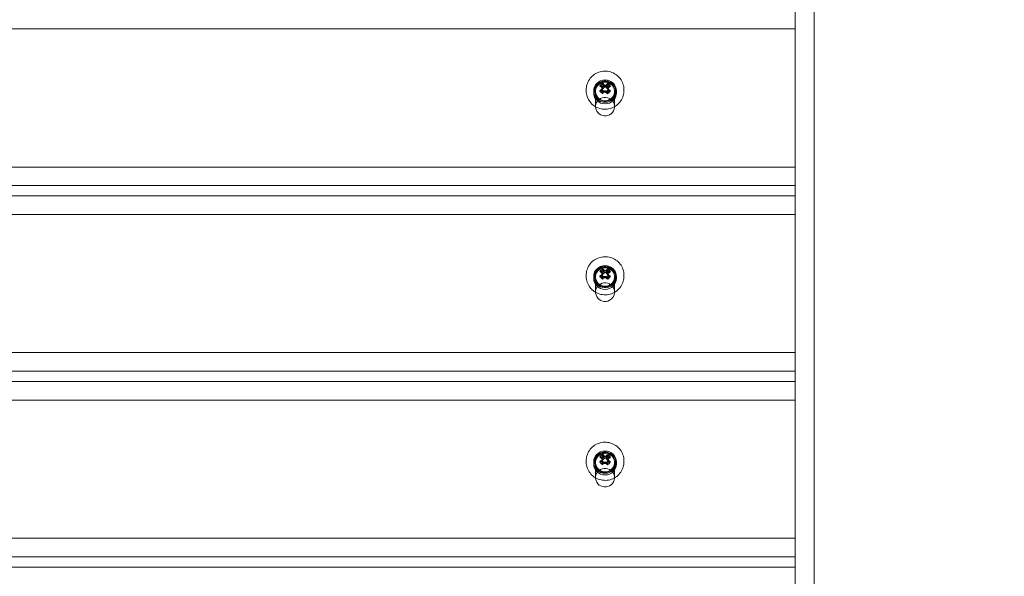
# Model space of a CAD drawing. Units: millimetres. Extents: x 30436 to 32834, y 341 to 3174.
# Drawn here: x 30973 to 31232, y 2232 to 2379 of the extents above; entities that cross this region are included whole.
import ezdxf

# ---------------------------------------------------------------- set-up
doc = ezdxf.new("R2010")
doc.units = ezdxf.units.MM
doc.styles.get("Standard").update_dxf_attribs({"font": 'arial.ttf'})
doc.dimstyles.new('ISO-25', dxfattribs={"dimtxt": 2.5, "dimasz": 2.5, "dimexe": 1.25, "dimexo": 0.625, "dimtad": 1, "dimtxsty": 'Standard', "dimcen": 2.5, "dimadec": 0, "dimazin": 0, "dimtfac": 1, "dimtmove": 0, "dimatfit": 3, "dimfxl": 1, "dimarcsym": 0})

# ---------------------------------------------------------------- blocks, each defined once
blk = doc.blocks.new('A$C700A0120')
at = {"color": 0, "linetype": 'Continuous', "lineweight": 0, "extrusion": (0, 1, 0)}
for p, q in [((-96.7, 766.64), (-96.7, -142.14)), ((-91.7, 766.64), (-91.7, -142.14)), ((-546.7, 262.88), (-96.7, 262.88)), ((-96.7, 262.88), (-96.7, 218.95)), ((-151.65, 246.94), (-151.65, 246.59)), ((-149.7, 246.53), (-149.7, 246.1)), ((-149.2, 246.43), (-149.2, 242.45)), ((-147.91, 246.53), (-147.44, 246.68)), ((-147.86, 247.97), (-147.42, 247.31)), ((-147.41, 246.62), (-147.85, 246.42)), ((-147.38, 247.37), (-147.78, 248.06)), ((-147.11, 246.3), (-147.58, 246.14)), ((-147.05, 247.67), (-147.49, 248.32)), ((-147.48, 246.07), (-147.04, 246.26)), ((-147.44, 246.68), (-147.44, 246.93)), ((-147.44, 246.68), (-147.43, 246.82)), ((-147.43, 246.82), (-147.4, 247.13)), ((-147.43, 246.82), (-146.91, 246.23)), ((-147.42, 247.07), (-146.86, 247.62)), ((-147.42, 247.31), (-147.42, 247.56)), ((-147.42, 247.31), (-147.42, 247.07)), ((-147.42, 247.07), (-147.41, 246.76)), ((-147.41, 246.87), (-147.41, 246.62)), ((-147.41, 246.62), (-147.41, 246.76)), ((-146.85, 246.21), (-147.41, 246.76)), ((-146.79, 247.63), (-147.4, 247.13)), ((-147.38, 247.37), (-147.4, 247.13)), ((-147.39, 248.39), (-146.99, 247.7)), ((-147.38, 247.62), (-147.38, 247.37)), ((-147.11, 246.55), (-147.11, 246.3)), ((-147.11, 246.3), (-146.91, 246.23)), ((-147.05, 247.92), (-147.05, 247.67)), ((-147.05, 247.67), (-146.86, 247.62)), ((-147.04, 246.26), (-147.04, 246.51)), ((-147.04, 246.26), (-146.85, 246.21)), ((-146.99, 247.7), (-146.99, 247.94)), ((-146.99, 247.7), (-146.79, 247.63)), ((-146.6, 246.2), (-146.91, 246.23)), ((-146.54, 247.62), (-146.86, 247.62)), ((-146.85, 246.21), (-146.53, 246.22)), ((-146.79, 247.63), (-146.48, 247.6)), ((-146.6, 246.2), (-145.99, 246.71)), ((-146.4, 246.24), (-146.6, 246.2)), ((-146.35, 247.67), (-146.54, 247.62)), ((-146.54, 247.62), (-145.98, 247.08)), ((-145.98, 246.77), (-146.53, 246.22)), ((-146.34, 246.27), (-146.53, 246.22)), ((-146.28, 247.64), (-146.48, 247.6)), ((-145.97, 247.01), (-146.48, 247.6)), ((-146.4, 246.24), (-146.4, 246.49)), ((-146, 246.01), (-146.4, 246.24)), ((-145.91, 248.34), (-146.35, 247.67)), ((-146.35, 247.67), (-146.35, 247.92)), ((-146.34, 246.52), (-146.34, 246.27)), ((-146.34, 246.27), (-145.9, 246.08)), ((-146.28, 247.64), (-145.81, 248.26)), ((-146.28, 247.89), (-146.28, 247.64)), ((-146.01, 246.81), (-146.01, 246.57)), ((-146.01, 246.57), (-145.99, 246.71)), ((-146.01, 246.57), (-145.61, 246.34)), ((-145.99, 246.71), (-145.97, 247.01)), ((-145.98, 247.32), (-145.55, 247.98)), ((-145.98, 247.57), (-145.98, 247.32)), ((-145.98, 247.32), (-145.98, 247.08)), ((-145.98, 247.08), (-145.98, 246.77)), ((-145.97, 246.63), (-145.98, 246.77)), ((-145.95, 247.25), (-145.97, 247.01)), ((-145.97, 246.63), (-145.97, 246.88)), ((-145.53, 246.44), (-145.97, 246.63)), ((-145.48, 247.88), (-145.95, 247.25)), ((-145.95, 247.25), (-145.95, 247.5)), ((-144.2, 246.43), (-144.2, 242.45)), ((-143.7, 246.53), (-143.7, 246.1)), ((-141.75, 246.94), (-141.75, 246.59)), ((-96.7, 226.54), (-546.7, 226.54)), ((-546.7, 221.66), (-96.7, 221.66)), ((-96.7, 218.95), (-546.7, 218.95)), ((-546.7, 214.07), (-96.7, 214.07)), ((-96.7, 214.07), (-96.7, 170.14)), ((-147.05, 198.86), (-147.49, 199.52)), ((-147.39, 199.58), (-146.99, 198.89)), ((-145.91, 199.53), (-146.35, 198.86)), ((-146.28, 198.83), (-145.81, 199.45)), ((-151.65, 198.13), (-151.65, 197.79)), ((-149.7, 197.72), (-149.7, 197.29)), ((-149.2, 197.62), (-149.2, 193.64)), ((-147.91, 197.72), (-147.44, 197.87)), ((-147.86, 199.16), (-147.42, 198.5)), ((-147.41, 197.81), (-147.85, 197.61)), ((-147.38, 198.56), (-147.78, 199.25)), ((-147.11, 197.49), (-147.58, 197.33)), ((-147.48, 197.26), (-147.04, 197.46)), ((-147.44, 197.87), (-147.44, 198.12)), ((-147.44, 197.87), (-147.43, 198.01)), ((-147.43, 198.01), (-147.4, 198.32)), ((-147.43, 198.01), (-146.91, 197.42)), ((-147.42, 198.26), (-146.86, 198.81)), ((-147.42, 198.5), (-147.42, 198.75)), ((-147.42, 198.5), (-147.42, 198.26)), ((-147.42, 198.26), (-147.41, 197.95)), ((-147.41, 198.06), (-147.41, 197.81)), ((-147.41, 197.81), (-147.41, 197.95)), ((-146.85, 197.4), (-147.41, 197.95)), ((-146.79, 198.82), (-147.4, 198.32)), ((-147.38, 198.56), (-147.4, 198.32)), ((-147.38, 198.81), (-147.38, 198.56)), ((-147.11, 197.74), (-147.11, 197.49)), ((-147.11, 197.49), (-146.91, 197.42)), ((-147.05, 199.11), (-147.05, 198.86)), ((-147.05, 198.86), (-146.86, 198.81)), ((-147.04, 197.46), (-147.04, 197.7)), ((-147.04, 197.46), (-146.85, 197.4)), ((-146.99, 198.89), (-146.99, 199.14)), ((-146.99, 198.89), (-146.79, 198.82)), ((-146.6, 197.4), (-146.91, 197.42)), ((-146.54, 198.81), (-146.86, 198.81)), ((-146.85, 197.4), (-146.53, 197.41)), ((-146.79, 198.82), (-146.48, 198.79)), ((-146.6, 197.4), (-145.99, 197.9)), ((-146.4, 197.43), (-146.6, 197.4)), ((-146.35, 198.86), (-146.54, 198.81)), ((-146.54, 198.81), (-145.98, 198.27)), ((-145.98, 197.96), (-146.53, 197.41)), ((-146.34, 197.46), (-146.53, 197.41)), ((-146.28, 198.83), (-146.48, 198.79)), ((-145.97, 198.2), (-146.48, 198.79)), ((-146.4, 197.43), (-146.4, 197.68)), ((-146, 197.2), (-146.4, 197.43)), ((-146.35, 198.86), (-146.35, 199.11)), ((-146.34, 197.71), (-146.34, 197.46)), ((-146.34, 197.46), (-145.9, 197.27)), ((-146.28, 199.08), (-146.28, 198.83)), ((-146.01, 198), (-146.01, 197.76)), ((-146.01, 197.76), (-145.99, 197.9)), ((-146.01, 197.76), (-145.61, 197.53)), ((-145.99, 197.9), (-145.97, 198.2)), ((-145.98, 198.51), (-145.55, 199.17)), ((-145.98, 198.76), (-145.98, 198.51)), ((-145.98, 198.51), (-145.98, 198.27)), ((-145.98, 198.27), (-145.98, 197.96)), ((-145.97, 197.82), (-145.98, 197.96)), ((-145.95, 198.45), (-145.97, 198.2)), ((-145.97, 197.82), (-145.97, 198.07)), ((-145.53, 197.63), (-145.97, 197.82)), ((-145.48, 199.07), (-145.95, 198.45)), ((-145.95, 198.45), (-145.95, 198.69)), ((-144.2, 197.62), (-144.2, 193.64)), ((-143.7, 197.72), (-143.7, 197.29)), ((-141.75, 198.13), (-141.75, 197.79)), ((-96.7, 177.73), (-546.7, 177.73)), ((-546.7, 172.85), (-96.7, 172.85)), ((-96.7, 170.14), (-546.7, 170.14)), ((-546.7, 165.26), (-96.7, 165.26)), ((-96.7, 165.26), (-96.7, 121.33)), ((-147.86, 150.35), (-147.42, 149.69)), ((-147.38, 149.75), (-147.78, 150.45)), ((-147.05, 150.05), (-147.49, 150.71)), ((-147.39, 150.77), (-146.99, 150.08)), ((-147.05, 150.3), (-147.05, 150.05)), ((-146.99, 150.08), (-146.99, 150.33)), ((-145.91, 150.72), (-146.35, 150.05)), ((-146.35, 150.05), (-146.35, 150.3)), ((-146.28, 150.02), (-145.81, 150.64)), ((-146.28, 150.27), (-146.28, 150.02)), ((-145.98, 149.7), (-145.55, 150.36)), ((-145.48, 150.26), (-145.95, 149.64)), ((-151.65, 149.32), (-151.65, 148.98)), ((-149.7, 148.91), (-149.7, 148.48)), ((-149.2, 148.81), (-149.2, 144.83)), ((-147.91, 148.91), (-147.44, 149.06)), ((-147.41, 149), (-147.85, 148.8)), ((-147.11, 148.68), (-147.58, 148.52)), ((-147.48, 148.45), (-147.04, 148.65)), ((-147.44, 149.06), (-147.44, 149.31)), ((-147.44, 149.06), (-147.43, 149.2)), ((-147.43, 149.2), (-147.4, 149.51)), ((-147.43, 149.2), (-146.91, 148.61)), ((-147.42, 149.45), (-146.86, 150)), ((-147.42, 149.69), (-147.42, 149.94)), ((-147.42, 149.69), (-147.42, 149.45)), ((-147.42, 149.45), (-147.41, 149.14)), ((-147.41, 149.25), (-147.41, 149)), ((-147.41, 149), (-147.41, 149.14)), ((-146.85, 148.6), (-147.41, 149.14)), ((-146.79, 150.01), (-147.4, 149.51)), ((-147.38, 149.75), (-147.4, 149.51)), ((-147.38, 150), (-147.38, 149.75)), ((-147.11, 148.93), (-147.11, 148.68)), ((-147.11, 148.68), (-146.91, 148.61)), ((-147.05, 150.05), (-146.86, 150)), ((-147.04, 148.65), (-147.04, 148.89)), ((-147.04, 148.65), (-146.85, 148.6)), ((-146.99, 150.08), (-146.79, 150.01)), ((-146.6, 148.59), (-146.91, 148.61)), ((-146.54, 150), (-146.86, 150)), ((-146.85, 148.6), (-146.53, 148.6)), ((-146.79, 150.01), (-146.48, 149.99)), ((-146.6, 148.59), (-145.99, 149.09)), ((-146.4, 148.62), (-146.6, 148.59)), ((-146.35, 150.05), (-146.54, 150)), ((-146.54, 150), (-145.98, 149.46)), ((-145.98, 149.15), (-146.53, 148.6)), ((-146.34, 148.65), (-146.53, 148.6)), ((-146.28, 150.02), (-146.48, 149.99)), ((-145.97, 149.39), (-146.48, 149.99)), ((-146.4, 148.62), (-146.4, 148.87)), ((-146, 148.39), (-146.4, 148.62)), ((-146.34, 148.9), (-146.34, 148.65)), ((-146.34, 148.65), (-145.9, 148.46)), ((-146.01, 149.2), (-146.01, 148.95)), ((-146.01, 148.95), (-145.99, 149.09)), ((-146.01, 148.95), (-145.61, 148.72)), ((-145.99, 149.09), (-145.97, 149.39)), ((-145.98, 149.95), (-145.98, 149.7)), ((-145.98, 149.7), (-145.98, 149.46)), ((-145.98, 149.46), (-145.98, 149.15)), ((-145.97, 149.01), (-145.98, 149.15)), ((-145.95, 149.64), (-145.97, 149.39)), ((-145.97, 149.01), (-145.97, 149.26)), ((-145.53, 148.82), (-145.97, 149.01)), ((-145.95, 149.64), (-145.95, 149.88)), ((-144.2, 148.81), (-144.2, 144.83)), ((-143.7, 148.91), (-143.7, 148.48)), ((-141.75, 149.32), (-141.75, 148.98)), ((-96.7, 128.92), (-546.7, 128.92)), ((-546.7, 124.04), (-96.7, 124.04)), ((-96.7, 121.33), (-546.7, 121.33))]:
    blk.add_line(p, q, dxfattribs=at)
at = {"color": 0, "linetype": 'Continuous', "lineweight": 0}
for centre, major_axis, ratio, start_param, end_param in [((-146.7, 246.53), (-2.75, 0), 0.976187, -0.868559, 5.414626), ((-146.7, 246.53), (3, 0), 0.976187, -3.141592653589794, 3.141592653589792), ((-146.7, 246.43), (-2.5, 0), 0.976187, -0.868559, 5.414626), ((-144.67, 243.17), (-6.41, -6.68), 0.631267, -1.802019, -1.702908), ((-144.3, 247.48), (6.51, -6.58), 0.366452, -1.799291, -1.70018), ((-147.02, 245.43), (-6.89, -7.15), 0.152375, -1.671364, -1.578031), ((-147.05, 244.82), (-6.32, 7.65), 0.140121, -1.346448, -1.253115), ((-146.86, 245.3), (-7.36, -6.38), 0.165605, -1.635361, -1.571501), ((-146.88, 244.93), (-6.85, 6.92), 0.154404, -1.337953, -1.274094), ((-146.4, 244.77), (-7.5, -6.5), 0.165605, -1.657058, -1.563725), ((-146.51, 244.93), (-6.75, -7.01), 0.152375, -1.649667, -1.585807), ((-146.37, 245.43), (-6.98, 7.06), 0.154404, -1.35965, -1.266317), ((-164.5, 45.01), (17.64, 206.96), 0.003521, 0.205908, 0.211286), ((-148.78, 445.95), (1.41, -207.68), 0.000281, 0.288631, 0.294008), ((-146.5, 245.27), (-6.2, 7.51), 0.140121, -1.324751, -1.260892), ((-146.76, 244.41), (-9.88, 0.84), 0.216181, -1.559492, -1.545187), ((-146.7, 245.81), (-9.91, -0.07), 0.216926, -1.57942, -1.565114), ((-147.05, 244.82), (-6.32, 7.65), 0.140121, -1.552389, -1.459056), ((-147.02, 245.43), (-6.89, -7.15), 0.152375, -1.877305, -1.783972), ((-146.88, 244.93), (-6.85, 6.92), 0.154404, -1.557814, -1.493955), ((-146.86, 245.3), (-7.36, -6.38), 0.165605, -1.855222, -1.791363), ((-148.72, 247.84), (7.43, 5.51), 0.344378, -1.470542, -1.37143), ((-146.5, 245.27), (-6.2, 7.51), 0.140121, -1.544613, -1.480753), ((-145.98, 245.05), (-0.8, -9.88), 0.018019, -1.795886, -1.78158), ((-146.51, 244.93), (-6.75, -7.01), 0.152375, -1.869528, -1.805669), ((-145.98, 245.12), (-0.06, 9.91), 0.001435, -1.359285, -1.344979), ((-146.37, 245.43), (-6.98, 7.06), 0.154404, -1.565591, -1.472258), ((-146.4, 244.77), (-7.5, -6.5), 0.165605, -1.862999, -1.769666), ((-149.09, 243.52), (-5.11, 7.72), 0.609194, -1.409977, -1.310865), ((-146.7, 242.45), (-2.5, 0), 0.976187, -0.868559, 5.414626), ((-146.7, 197.72), (-2.75, 0), 0.976187, -0.868559, 5.414626), ((-146.7, 197.72), (3, 0), 0.976187, -3.141592653589794, 3.141592653589792), ((-146.7, 197.62), (-2.5, 0), 0.976187, -0.868559, 5.414626), ((-144.67, 194.36), (-6.41, -6.68), 0.631267, -1.802019, -1.702908), ((-146.37, 196.62), (-6.98, 7.06), 0.154404, -1.35965, -1.266317), ((-146.5, 196.46), (-6.2, 7.51), 0.140121, -1.324751, -1.260892), ((-147.02, 196.62), (-6.89, -7.15), 0.152375, -1.877305, -1.783972), ((-146.86, 196.49), (-7.36, -6.38), 0.165605, -1.855222, -1.791363), ((-149.09, 194.72), (-5.11, 7.72), 0.609194, -1.409977, -1.310865), ((-144.3, 198.67), (6.51, -6.58), 0.366452, -1.799291, -1.70018), ((-147.02, 196.62), (-6.89, -7.15), 0.152375, -1.671364, -1.578031), ((-147.05, 196.01), (-6.32, 7.65), 0.140121, -1.346448, -1.253115), ((-146.86, 196.49), (-7.36, -6.38), 0.165605, -1.635361, -1.571501), ((-146.88, 196.12), (-6.85, 6.92), 0.154404, -1.337953, -1.274094), ((-146.4, 195.96), (-7.5, -6.5), 0.165605, -1.657058, -1.563725), ((-146.51, 196.12), (-6.75, -7.01), 0.152375, -1.649667, -1.585807), ((-164.5, -3.8), (17.64, 206.96), 0.003521, 0.205908, 0.211286), ((-148.78, 397.14), (1.41, -207.68), 0.000281, 0.288631, 0.294008), ((-146.76, 195.6), (-9.88, 0.84), 0.216181, -1.559492, -1.545187), ((-146.7, 197), (-9.91, -0.07), 0.216926, -1.57942, -1.565114), ((-147.05, 196.01), (-6.32, 7.65), 0.140121, -1.552389, -1.459056), ((-146.88, 196.12), (-6.85, 6.92), 0.154404, -1.557814, -1.493955), ((-148.72, 199.03), (7.43, 5.51), 0.344378, -1.470542, -1.37143), ((-146.5, 196.46), (-6.2, 7.51), 0.140121, -1.544613, -1.480753), ((-145.98, 196.24), (-0.8, -9.88), 0.018019, -1.795886, -1.78158), ((-146.51, 196.12), (-6.75, -7.01), 0.152375, -1.869528, -1.805669), ((-145.98, 196.31), (-0.06, 9.91), 0.001435, -1.359285, -1.344979), ((-146.37, 196.62), (-6.98, 7.06), 0.154404, -1.565591, -1.472258), ((-146.4, 195.96), (-7.5, -6.5), 0.165605, -1.862999, -1.769666), ((-146.7, 193.64), (-2.5, 0), 0.976187, -0.868559, 5.414626), ((-146.7, 148.91), (-2.75, 0), 0.976187, -0.868559, 5.414626), ((-146.7, 148.91), (3, 0), 0.976187, -3.141592653589794, 3.141592653589792), ((-146.7, 148.81), (-2.5, 0), 0.976187, -0.868559, 5.414626), ((-144.67, 145.55), (-6.41, -6.68), 0.631267, -1.802019, -1.702908), ((-147.05, 147.2), (-6.32, 7.65), 0.140121, -1.346448, -1.253115), ((-146.88, 147.31), (-6.85, 6.92), 0.154404, -1.337953, -1.274094), ((-146.37, 147.81), (-6.98, 7.06), 0.154404, -1.35965, -1.266317), ((-146.5, 147.66), (-6.2, 7.51), 0.140121, -1.324751, -1.260892), ((-146.7, 148.19), (-9.91, -0.07), 0.216926, -1.57942, -1.565114), ((-147.02, 147.81), (-6.89, -7.15), 0.152375, -1.877305, -1.783972), ((-146.86, 147.69), (-7.36, -6.38), 0.165605, -1.855222, -1.791363), ((-146.51, 147.32), (-6.75, -7.01), 0.152375, -1.869528, -1.805669), ((-146.4, 147.15), (-7.5, -6.5), 0.165605, -1.862999, -1.769666), ((-149.09, 145.91), (-5.11, 7.72), 0.609194, -1.409977, -1.310865), ((-144.3, 149.86), (6.51, -6.58), 0.366452, -1.799291, -1.70018), ((-147.02, 147.81), (-6.89, -7.15), 0.152375, -1.671364, -1.578031), ((-146.86, 147.69), (-7.36, -6.38), 0.165605, -1.635361, -1.571501), ((-146.4, 147.15), (-7.5, -6.5), 0.165605, -1.657058, -1.563725), ((-146.51, 147.32), (-6.75, -7.01), 0.152375, -1.649667, -1.585807), ((-164.5, -52.6), (17.64, 206.96), 0.003521, 0.205908, 0.211286), ((-148.78, 348.33), (1.41, -207.68), 0.000281, 0.288631, 0.294008), ((-146.76, 146.79), (-9.88, 0.84), 0.216181, -1.559492, -1.545187), ((-147.05, 147.2), (-6.32, 7.65), 0.140121, -1.552389, -1.459056), ((-146.88, 147.31), (-6.85, 6.92), 0.154404, -1.557814, -1.493955), ((-148.72, 150.22), (7.43, 5.51), 0.344378, -1.470542, -1.37143), ((-146.5, 147.66), (-6.2, 7.51), 0.140121, -1.544613, -1.480753), ((-145.98, 147.43), (-0.8, -9.88), 0.018019, -1.795886, -1.78158), ((-145.98, 147.5), (-0.06, 9.91), 0.001435, -1.359285, -1.344979), ((-146.37, 147.81), (-6.98, 7.06), 0.154404, -1.565591, -1.472258), ((-146.7, 144.83), (-2.5, 0), 0.976187, -0.868559, 5.414626)]:
    blk.add_ellipse(centre, major_axis=major_axis, ratio=ratio, start_param=start_param, end_param=end_param, dxfattribs=at)
at = {"color": 0, "linetype": 'Continuous', "lineweight": 0, "extrusion": (0, 0, -1)}
for centre, major_axis, ratio, start_param, end_param in [((-146.7, 246.1), (3, 0), 0.976187, -3.141592653589792, 3.141592653589794), ((-146.35, 245.4), (6.32, -7.65), 0.140121, -1.888478, -1.795145), ((-146.99, 245.45), (7.5, 6.5), 0.165605, -1.577868, -1.484535), ((-144.46, 243.35), (5.73, 7.27), 0.619807, -1.422304, -1.323193), ((-147.02, 244.79), (6.98, -7.06), 0.154404, -1.875276, -1.781943), ((-144.49, 247.68), (-7.03, 6.02), 0.35408, -1.456692, -1.357581), ((-146.88, 245.29), (6.75, 7.01), 0.152375, -1.555785, -1.491925), ((-146.89, 244.95), (6.2, -7.51), 0.140121, -1.880701, -1.816841), ((-146.53, 244.92), (7.36, 6.38), 0.165605, -1.570091, -1.506231), ((-146.51, 245.29), (6.85, -6.92), 0.154404, -1.867499, -1.803639), ((-147.41, 245.17), (0.8, 9.88), 0.018019, -1.360012, -1.345707), ((-147.41, 245.11), (0.06, -9.91), 0.001435, -1.796614, -1.782308), ((-146.37, 244.8), (6.89, 7.15), 0.152375, -1.563562, -1.470229), ((-146.69, 244.41), (9.91, 0.07), 0.216926, -1.576479, -1.562173), ((-146.64, 245.81), (9.88, -0.84), 0.216181, -1.596406, -1.5821), ((-147.02, 244.79), (6.98, -7.06), 0.154404, -1.669335, -1.576002), ((-146.99, 245.45), (7.5, 6.5), 0.165605, -1.371927, -1.278594), ((-146.89, 244.95), (6.2, -7.51), 0.140121, -1.66084, -1.59698), ((-146.88, 245.29), (6.75, 7.01), 0.152375, -1.335924, -1.272064), ((-128.89, 445.21), (-17.64, -206.96), 0.003521, 0.288475, 0.293853), ((-146.35, 245.4), (6.32, -7.65), 0.140121, -1.682537, -1.589203), ((-148.9, 243.32), (5.83, -7.19), 0.621566, -1.816114, -1.717002), ((-146.37, 244.8), (6.89, 7.15), 0.152375, -1.357621, -1.264288), ((-144.62, 44.27), (-1.41, 207.68), 0.000281, 0.205753, 0.21113), ((-146.51, 245.29), (6.85, -6.92), 0.154404, -1.647638, -1.583778), ((-148.93, 247.66), (-6.95, -6.1), 0.355838, -1.786332, -1.68722), ((-146.53, 244.92), (7.36, 6.38), 0.165605, -1.35023, -1.28637), ((-146.7, 197.29), (3, 0), 0.976187, -3.141592653589792, 3.141592653589794), ((-144.46, 194.54), (5.73, 7.27), 0.619807, -1.422304, -1.323193), ((-146.51, 196.48), (6.85, -6.92), 0.154404, -1.867499, -1.803639), ((-146.35, 196.59), (6.32, -7.65), 0.140121, -1.888478, -1.795145), ((-146.99, 196.64), (7.5, 6.5), 0.165605, -1.371927, -1.278594), ((-146.88, 196.48), (6.75, 7.01), 0.152375, -1.335924, -1.272064), ((-148.9, 194.51), (5.83, -7.19), 0.621566, -1.816114, -1.717002), ((-146.99, 196.64), (7.5, 6.5), 0.165605, -1.577868, -1.484535), ((-147.02, 195.98), (6.98, -7.06), 0.154404, -1.875276, -1.781943), ((-144.49, 198.88), (-7.03, 6.02), 0.35408, -1.456692, -1.357581), ((-146.88, 196.48), (6.75, 7.01), 0.152375, -1.555785, -1.491925), ((-146.89, 196.14), (6.2, -7.51), 0.140121, -1.880701, -1.816841), ((-146.53, 196.11), (7.36, 6.38), 0.165605, -1.570091, -1.506231), ((-147.41, 196.36), (0.8, 9.88), 0.018019, -1.360012, -1.345707), ((-147.41, 196.3), (0.06, -9.91), 0.001435, -1.796614, -1.782308), ((-146.37, 195.99), (6.89, 7.15), 0.152375, -1.563562, -1.470229), ((-146.69, 195.6), (9.91, 0.07), 0.216926, -1.576479, -1.562173), ((-146.64, 197), (9.88, -0.84), 0.216181, -1.596406, -1.5821), ((-147.02, 195.98), (6.98, -7.06), 0.154404, -1.669335, -1.576002), ((-146.89, 196.14), (6.2, -7.51), 0.140121, -1.66084, -1.59698), ((-128.89, 396.4), (-17.64, -206.96), 0.003521, 0.288475, 0.293853), ((-146.35, 196.59), (6.32, -7.65), 0.140121, -1.682537, -1.589203), ((-146.37, 195.99), (6.89, 7.15), 0.152375, -1.357621, -1.264288), ((-144.62, -4.54), (-1.41, 207.68), 0.000281, 0.205753, 0.21113), ((-146.51, 196.48), (6.85, -6.92), 0.154404, -1.647638, -1.583778), ((-148.93, 198.85), (-6.95, -6.1), 0.355838, -1.786332, -1.68722), ((-146.53, 196.11), (7.36, 6.38), 0.165605, -1.35023, -1.28637), ((-146.7, 148.48), (3, 0), 0.976187, -3.141592653589792, 3.141592653589794), ((-144.46, 145.73), (5.73, 7.27), 0.619807, -1.422304, -1.323193), ((-147.02, 147.17), (6.98, -7.06), 0.154404, -1.875276, -1.781943), ((-146.89, 147.33), (6.2, -7.51), 0.140121, -1.880701, -1.816841), ((-146.51, 147.67), (6.85, -6.92), 0.154404, -1.867499, -1.803639), ((-146.35, 147.78), (6.32, -7.65), 0.140121, -1.888478, -1.795145), ((-146.64, 148.19), (9.88, -0.84), 0.216181, -1.596406, -1.5821), ((-146.99, 147.83), (7.5, 6.5), 0.165605, -1.371927, -1.278594), ((-146.88, 147.67), (6.75, 7.01), 0.152375, -1.335924, -1.272064), ((-148.9, 145.7), (5.83, -7.19), 0.621566, -1.816114, -1.717002), ((-146.37, 147.18), (6.89, 7.15), 0.152375, -1.357621, -1.264288), ((-146.53, 147.3), (7.36, 6.38), 0.165605, -1.35023, -1.28637), ((-146.99, 147.83), (7.5, 6.5), 0.165605, -1.577868, -1.484535), ((-144.49, 150.07), (-7.03, 6.02), 0.35408, -1.456692, -1.357581), ((-146.88, 147.67), (6.75, 7.01), 0.152375, -1.555785, -1.491925), ((-146.53, 147.3), (7.36, 6.38), 0.165605, -1.570091, -1.506231), ((-147.41, 147.55), (0.8, 9.88), 0.018019, -1.360012, -1.345707), ((-147.41, 147.49), (0.06, -9.91), 0.001435, -1.796614, -1.782308), ((-146.37, 147.18), (6.89, 7.15), 0.152375, -1.563562, -1.470229), ((-146.69, 146.79), (9.91, 0.07), 0.216926, -1.576479, -1.562173), ((-147.02, 147.17), (6.98, -7.06), 0.154404, -1.669335, -1.576002), ((-146.89, 147.33), (6.2, -7.51), 0.140121, -1.66084, -1.59698), ((-128.89, 347.59), (-17.64, -206.96), 0.003521, 0.288475, 0.293853), ((-146.35, 147.78), (6.32, -7.65), 0.140121, -1.682537, -1.589203), ((-144.62, -53.35), (-1.41, 207.68), 0.000281, 0.205753, 0.21113), ((-146.51, 147.67), (6.85, -6.92), 0.154404, -1.647638, -1.583778), ((-148.93, 150.04), (-6.95, -6.1), 0.355838, -1.786332, -1.68722)]:
    blk.add_ellipse(centre, major_axis=major_axis, ratio=ratio, start_param=start_param, end_param=end_param, dxfattribs=at)
at = {"color": 0, "linetype": 'Continuous', "lineweight": 0}
for points, knots in [([(-141.75, 246.94), (-141.75, 247.46), (-141.83, 247.97), (-142.16, 248.95), (-142.41, 249.42), (-143.04, 250.24), (-143.42, 250.61), (-144.28, 251.2), (-144.77, 251.43), (-145.78, 251.73), (-146.31, 251.79), (-147.36, 251.77), (-147.89, 251.67), (-148.88, 251.31), (-149.35, 251.06), (-150.18, 250.42), (-150.54, 250.03), (-151.12, 249.17), (-151.34, 248.69), (-151.59, 247.79), (-151.65, 247.36), (-151.65, 246.94)], [0, 0, 0, 0, 0.319074, 0.319074, 0.638346, 0.638346, 0.958113, 0.958113, 1.27844, 1.27844, 1.599177, 1.599177, 1.920045, 1.920045, 2.240728, 2.240728, 2.560961, 2.560961, 2.880626, 2.880626, 3.141593, 3.141593, 3.141593, 3.141593]), ([(-151.65, 246.59), (-151.65, 246.08), (-151.56, 245.56), (-151.23, 244.58), (-150.98, 244.12), (-150.35, 243.29), (-149.97, 242.93), (-149.11, 242.34), (-148.63, 242.11), (-147.61, 241.81), (-147.08, 241.74), (-146.03, 241.77), (-145.5, 241.87), (-144.51, 242.22), (-144.04, 242.48), (-143.21, 243.12), (-142.85, 243.51), (-142.27, 244.37), (-142.05, 244.85), (-141.8, 245.75), (-141.75, 246.17), (-141.75, 246.59)], [3.141593, 3.141593, 3.141593, 3.141593, 3.460667, 3.460667, 3.779939, 3.779939, 4.099705, 4.099705, 4.420032, 4.420032, 4.74077, 4.74077, 5.061638, 5.061638, 5.382321, 5.382321, 5.702554, 5.702554, 6.022218, 6.022218, 6.283185, 6.283185, 6.283185, 6.283185]), ([(-141.75, 198.13), (-141.75, 198.65), (-141.83, 199.16), (-142.16, 200.14), (-142.41, 200.61), (-143.04, 201.43), (-143.42, 201.8), (-144.28, 202.39), (-144.77, 202.62), (-145.78, 202.92), (-146.31, 202.98), (-147.36, 202.96), (-147.89, 202.86), (-148.88, 202.5), (-149.35, 202.25), (-150.18, 201.61), (-150.54, 201.22), (-151.12, 200.36), (-151.34, 199.88), (-151.59, 198.98), (-151.65, 198.55), (-151.65, 198.13)], [0, 0, 0, 0, 0.319074, 0.319074, 0.638346, 0.638346, 0.958113, 0.958113, 1.27844, 1.27844, 1.599177, 1.599177, 1.920045, 1.920045, 2.240728, 2.240728, 2.560961, 2.560961, 2.880626, 2.880626, 3.141593, 3.141593, 3.141593, 3.141593]), ([(-151.65, 197.79), (-151.65, 197.27), (-151.56, 196.75), (-151.23, 195.78), (-150.98, 195.31), (-150.35, 194.48), (-149.97, 194.12), (-149.11, 193.53), (-148.63, 193.3), (-147.61, 193), (-147.08, 192.93), (-146.03, 192.96), (-145.5, 193.06), (-144.51, 193.41), (-144.04, 193.67), (-143.21, 194.31), (-142.85, 194.7), (-142.27, 195.56), (-142.05, 196.04), (-141.8, 196.94), (-141.75, 197.36), (-141.75, 197.79)], [3.141593, 3.141593, 3.141593, 3.141593, 3.460667, 3.460667, 3.779939, 3.779939, 4.099705, 4.099705, 4.420032, 4.420032, 4.74077, 4.74077, 5.061638, 5.061638, 5.382321, 5.382321, 5.702554, 5.702554, 6.022218, 6.022218, 6.283185, 6.283185, 6.283185, 6.283185]), ([(-141.75, 149.32), (-141.75, 149.84), (-141.83, 150.35), (-142.16, 151.33), (-142.41, 151.8), (-143.04, 152.62), (-143.42, 152.99), (-144.28, 153.58), (-144.77, 153.81), (-145.78, 154.11), (-146.31, 154.18), (-147.36, 154.15), (-147.89, 154.05), (-148.88, 153.69), (-149.35, 153.44), (-150.18, 152.8), (-150.54, 152.41), (-151.12, 151.55), (-151.34, 151.07), (-151.59, 150.17), (-151.65, 149.75), (-151.65, 149.32)], [0, 0, 0, 0, 0.319074, 0.319074, 0.638346, 0.638346, 0.958113, 0.958113, 1.27844, 1.27844, 1.599177, 1.599177, 1.920045, 1.920045, 2.240728, 2.240728, 2.560961, 2.560961, 2.880626, 2.880626, 3.141593, 3.141593, 3.141593, 3.141593]), ([(-151.65, 148.98), (-151.65, 148.46), (-151.56, 147.94), (-151.23, 146.97), (-150.98, 146.5), (-150.35, 145.68), (-149.97, 145.31), (-149.11, 144.72), (-148.63, 144.49), (-147.61, 144.19), (-147.08, 144.12), (-146.03, 144.15), (-145.5, 144.25), (-144.51, 144.6), (-144.04, 144.86), (-143.21, 145.5), (-142.85, 145.89), (-142.27, 146.75), (-142.05, 147.23), (-141.8, 148.13), (-141.75, 148.55), (-141.75, 148.98)], [3.141593, 3.141593, 3.141593, 3.141593, 3.460667, 3.460667, 3.779939, 3.779939, 4.099705, 4.099705, 4.420032, 4.420032, 4.74077, 4.74077, 5.061638, 5.061638, 5.382321, 5.382321, 5.702554, 5.702554, 6.022218, 6.022218, 6.283185, 6.283185, 6.283185, 6.283185])]:
    blk.add_open_spline(points, degree=3, knots=knots, dxfattribs=at)
for points, weights in [([(-147.39, 248.39), (-147.35, 248.51), (-147.3, 248.63)], [1, 1.00005563708, 1]), ([(-147.91, 246.53), (-148.02, 246.59), (-148.12, 246.65)], [1, 1.0000556371, 1]), ([(-147.86, 247.97), (-147.96, 247.95), (-148.07, 247.94)], [1, 1.0000556371, 1]), ([(-148.06, 246.53), (-147.95, 246.47), (-147.85, 246.42)], [1, 1.00005563707, 1]), ([(-148, 248.05), (-147.89, 248.06), (-147.78, 248.06)], [1, 1.00005563707, 1]), ([(-147.53, 245.97), (-147.55, 246.05), (-147.58, 246.14)], [1, 1.00005563705, 1]), ([(-147.43, 248.57), (-147.46, 248.45), (-147.49, 248.32)], [1, 1.00005563705, 1]), ([(-147.48, 246.07), (-147.44, 245.98), (-147.41, 245.9)], [1, 1.00005563708, 1]), ([(-147.42, 247.25), (-147.43, 247.09), (-147.44, 246.93)], [0.999989419175, 0.999991095106, 1]), ([(-147.42, 247.33), (-147.42, 247.44), (-147.42, 247.56)], [0.999989419175, 0.999991095106, 1]), ([(-147.11, 246.55), (-146.97, 246.56), (-146.83, 246.57)], [1, 0.999991095023, 0.999989419077]), ([(-147.05, 247.92), (-146.91, 247.94), (-146.77, 247.96)], [1, 0.999991095023, 0.999989419077]), ([(-146.76, 246.56), (-146.9, 246.54), (-147.04, 246.51)], [0.999989419126, 0.999991095064, 1]), ([(-146.71, 247.97), (-146.85, 247.96), (-146.99, 247.94)], [0.999989419126, 0.999991095064, 1]), ([(-146.68, 246.56), (-146.54, 246.52), (-146.4, 246.49)], [0.999989419126, 0.999991095064, 1]), ([(-146.63, 247.96), (-146.49, 247.94), (-146.35, 247.92)], [0.999989419126, 0.999991095064, 1]), ([(-146.34, 246.52), (-146.48, 246.54), (-146.62, 246.56)], [1, 0.999991095106, 0.999989419175]), ([(-146.28, 247.89), (-146.42, 247.92), (-146.57, 247.95)], [1, 0.999991095106, 0.999989419175]), ([(-145.91, 248.34), (-145.95, 248.46), (-145.98, 248.58)], [1, 1.00005563706, 1]), ([(-145.98, 247.2), (-145.98, 247.03), (-145.97, 246.88)], [0.999989419077, 0.999991095023, 1]), ([(-145.97, 247.27), (-145.96, 247.39), (-145.95, 247.5)], [0.999989419077, 0.999991095023, 1]), ([(-145.96, 245.91), (-145.93, 245.99), (-145.9, 246.08)], [1, 1.00005563709, 1]), ([(-145.86, 248.52), (-145.84, 248.39), (-145.81, 248.26)], [1, 1.00005563709, 1]), ([(-145.39, 246.43), (-145.5, 246.38), (-145.61, 246.34)], [1, 1.00005563706, 1]), ([(-145.33, 247.95), (-145.44, 247.97), (-145.55, 247.98)], [1, 1.00005563706, 1]), ([(-145.53, 246.44), (-145.43, 246.49), (-145.32, 246.54)], [1, 1.00005563702, 1]), ([(-145.48, 247.88), (-145.38, 247.85), (-145.27, 247.83)], [1, 1.00005563702, 1]), ([(-146, 246.01), (-146.05, 245.93), (-146.09, 245.85)], [1, 1.00005563706, 1]), ([(-147.43, 199.76), (-147.46, 199.64), (-147.49, 199.52)], [1, 1.00005563705, 1]), ([(-147.39, 199.58), (-147.35, 199.7), (-147.3, 199.82)], [1, 1.00005563708, 1]), ([(-145.91, 199.53), (-145.95, 199.65), (-145.98, 199.77)], [1, 1.00005563706, 1]), ([(-145.86, 199.71), (-145.84, 199.58), (-145.81, 199.45)], [1, 1.00005563709, 1]), ([(-147.91, 197.72), (-148.02, 197.78), (-148.12, 197.84)], [1, 1.0000556371, 1]), ([(-147.86, 199.16), (-147.96, 199.14), (-148.07, 199.13)], [1, 1.0000556371, 1]), ([(-148.06, 197.72), (-147.95, 197.66), (-147.85, 197.61)], [1, 1.00005563707, 1]), ([(-148, 199.24), (-147.89, 199.25), (-147.78, 199.25)], [1, 1.00005563707, 1]), ([(-147.53, 197.16), (-147.55, 197.25), (-147.58, 197.33)], [1, 1.00005563705, 1]), ([(-147.48, 197.26), (-147.44, 197.17), (-147.41, 197.09)], [1, 1.00005563708, 1]), ([(-147.42, 198.44), (-147.43, 198.28), (-147.44, 198.12)], [0.999989419175, 0.999991095106, 1]), ([(-147.42, 198.52), (-147.42, 198.63), (-147.42, 198.75)], [0.999989419175, 0.999991095106, 1]), ([(-147.11, 197.74), (-146.97, 197.75), (-146.83, 197.76)], [1, 0.999991095023, 0.999989419077]), ([(-147.05, 199.11), (-146.91, 199.13), (-146.77, 199.15)], [1, 0.999991095023, 0.999989419077]), ([(-146.76, 197.75), (-146.9, 197.73), (-147.04, 197.7)], [0.999989419126, 0.999991095064, 1]), ([(-146.71, 199.16), (-146.85, 199.15), (-146.99, 199.14)], [0.999989419126, 0.999991095064, 1]), ([(-146.68, 197.75), (-146.54, 197.71), (-146.4, 197.68)], [0.999989419126, 0.999991095064, 1]), ([(-146.63, 199.15), (-146.49, 199.13), (-146.35, 199.11)], [0.999989419126, 0.999991095064, 1]), ([(-146.34, 197.71), (-146.48, 197.73), (-146.62, 197.75)], [1, 0.999991095106, 0.999989419175]), ([(-146.28, 199.08), (-146.42, 199.11), (-146.57, 199.15)], [1, 0.999991095106, 0.999989419175]), ([(-146, 197.2), (-146.05, 197.12), (-146.09, 197.04)], [1, 1.00005563706, 1]), ([(-145.98, 198.39), (-145.98, 198.23), (-145.97, 198.07)], [0.999989419077, 0.999991095023, 1]), ([(-145.97, 198.46), (-145.96, 198.58), (-145.95, 198.69)], [0.999989419077, 0.999991095023, 1]), ([(-145.96, 197.1), (-145.93, 197.18), (-145.9, 197.27)], [1, 1.00005563709, 1]), ([(-145.39, 197.62), (-145.5, 197.57), (-145.61, 197.53)], [1, 1.00005563706, 1]), ([(-145.33, 199.15), (-145.44, 199.16), (-145.55, 199.17)], [1, 1.00005563706, 1]), ([(-145.53, 197.63), (-145.43, 197.68), (-145.32, 197.73)], [1, 1.00005563702, 1]), ([(-145.48, 199.07), (-145.38, 199.05), (-145.27, 199.02)], [1, 1.00005563702, 1]), ([(-147.86, 150.35), (-147.96, 150.33), (-148.07, 150.32)], [1, 1.0000556371, 1]), ([(-148, 150.44), (-147.89, 150.44), (-147.78, 150.45)], [1, 1.00005563707, 1]), ([(-147.43, 150.96), (-147.46, 150.83), (-147.49, 150.71)], [1, 1.00005563705, 1]), ([(-147.39, 150.77), (-147.35, 150.89), (-147.3, 151.01)], [1, 1.00005563708, 1]), ([(-147.05, 150.3), (-146.91, 150.32), (-146.77, 150.34)], [1, 0.999991095023, 0.999989419077]), ([(-146.71, 150.35), (-146.85, 150.34), (-146.99, 150.33)], [0.999989419126, 0.999991095064, 1]), ([(-146.63, 150.34), (-146.49, 150.32), (-146.35, 150.3)], [0.999989419126, 0.999991095064, 1]), ([(-146.28, 150.27), (-146.42, 150.3), (-146.57, 150.34)], [1, 0.999991095106, 0.999989419175]), ([(-145.91, 150.72), (-145.95, 150.84), (-145.98, 150.96)], [1, 1.00005563706, 1]), ([(-145.86, 150.9), (-145.84, 150.77), (-145.81, 150.64)], [1, 1.00005563709, 1]), ([(-145.33, 150.34), (-145.44, 150.35), (-145.55, 150.36)], [1, 1.00005563706, 1]), ([(-145.48, 150.26), (-145.38, 150.24), (-145.27, 150.21)], [1, 1.00005563702, 1]), ([(-147.91, 148.91), (-148.02, 148.97), (-148.12, 149.03)], [1, 1.0000556371, 1]), ([(-148.06, 148.91), (-147.95, 148.86), (-147.85, 148.8)], [1, 1.00005563707, 1]), ([(-147.53, 148.35), (-147.55, 148.44), (-147.58, 148.52)], [1, 1.00005563705, 1]), ([(-147.48, 148.45), (-147.44, 148.37), (-147.41, 148.28)], [1, 1.00005563708, 1]), ([(-147.42, 149.63), (-147.43, 149.47), (-147.44, 149.31)], [0.999989419175, 0.999991095106, 1]), ([(-147.42, 149.71), (-147.42, 149.82), (-147.42, 149.94)], [0.999989419175, 0.999991095106, 1]), ([(-147.11, 148.93), (-146.97, 148.94), (-146.83, 148.95)], [1, 0.999991095023, 0.999989419077]), ([(-146.76, 148.94), (-146.9, 148.92), (-147.04, 148.89)], [0.999989419126, 0.999991095064, 1]), ([(-146.68, 148.94), (-146.54, 148.9), (-146.4, 148.87)], [0.999989419126, 0.999991095064, 1]), ([(-146.34, 148.9), (-146.48, 148.92), (-146.62, 148.94)], [1, 0.999991095106, 0.999989419175]), ([(-146, 148.39), (-146.05, 148.31), (-146.09, 148.23)], [1, 1.00005563706, 1]), ([(-145.98, 149.58), (-145.98, 149.42), (-145.97, 149.26)], [0.999989419077, 0.999991095023, 1]), ([(-145.97, 149.65), (-145.96, 149.77), (-145.95, 149.88)], [0.999989419077, 0.999991095023, 1]), ([(-145.96, 148.29), (-145.93, 148.37), (-145.9, 148.46)], [1, 1.00005563709, 1]), ([(-145.39, 148.81), (-145.5, 148.76), (-145.61, 148.72)], [1, 1.00005563706, 1]), ([(-145.53, 148.82), (-145.43, 148.87), (-145.32, 148.93)], [1, 1.00005563702, 1])]:
    blk.add_rational_spline(points, weights, degree=2, dxfattribs=at)
blk = doc.blocks.new('*D71')
at = {"color": 0, "lineweight": -2, "transparency": 16777216}
for p, q in [((30672.03, 2987.94), (30672.03, 3049.19)), ((31232.03, 2987.94), (31232.03, 3049.19)), ((30732.03, 3047.94), (31172.03, 3047.94))]:
    blk.add_line(p, q, dxfattribs=at)
at = {"color": 0, "transparency": 16777216}
for points in [[(30732.03, 3057.94), (30732.03, 3037.94), (30672.03, 3047.94)], [(31172.03, 3057.94), (31172.03, 3037.94), (31232.03, 3047.94)]]:
    blk.add_solid(points, dxfattribs=at)
at = {"layer": 'Defpoints', "color": 0, "transparency": 16777216}
for p in [(31232.03, 3047.94), (30672.03, 1901.82), (31232.03, 1901.82)]:
    blk.add_point(p, dxfattribs=at)
at = {"color": 0, "transparency": 16777216, "insert": (30952.03, 3113.89), "char_height": 90, "attachment_point": 5}
blk.add_mtext('56', dxfattribs=at)

msp = doc.modelspace()

# ---------------------------------------------------------------- block references
msp.add_blockref('A$C700A0120', (31273.729, 2113.249))

# ---------------------------------------------------------------- dimensions: what is measured, and where the dimension line sits
dim = msp.add_linear_dim(base=(31232.033, 3047.943), p1=(30672.033, 1901.819), p2=(31232.033, 1901.819), text='56', dimstyle='ISO-25', override={"dimtxt": 90, "dimasz": 60, "dimgap": 20, "dimfxl": 60, "dimfxlon": 1})
dim.commit()
dim.dimension.update_dxf_attribs({"geometry": '*D71', "text_midpoint": (30952.033, 3047.943), "dimtype": 160})

doc.saveas('drawing.dxf')
